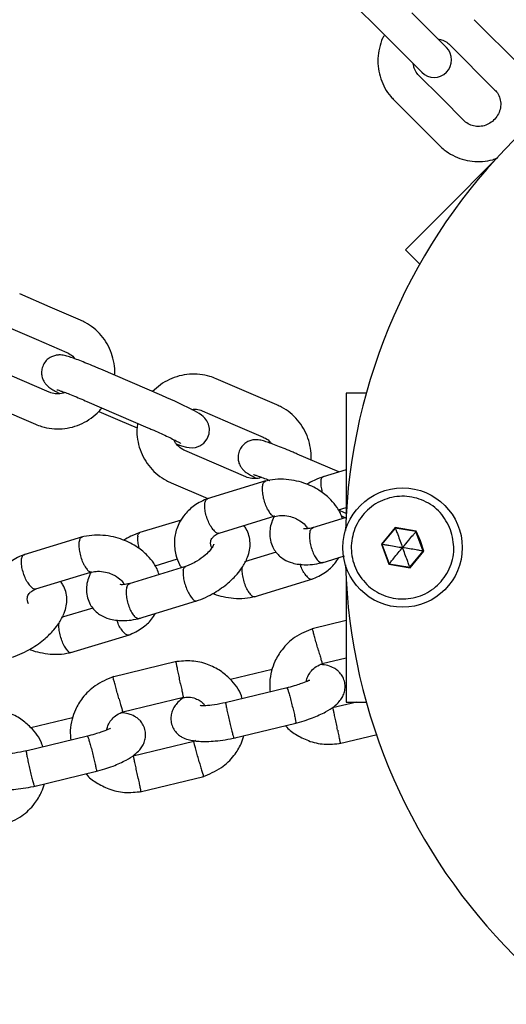
# Model space of a CAD drawing. Units: millimetres. Extents: x 1366 to 14101, y 1808 to 10191.
# Drawn here: x 7474 to 7555, y 5824 to 5987 of the extents above; entities that cross this region are included whole.
import ezdxf

# ---------------------------------------------------------------- set-up
doc = ezdxf.new("R2010")
doc.units = ezdxf.units.MM
doc.header["$LTSCALE"] = 200
doc.layers.add('OTWORY_MONTAŻOWE', color=1, linetype='Continuous')

msp = doc.modelspace()

# ---------------------------------------------------------------- linework, layer by layer
at = {"color": 7, "linetype": 'Continuous', "lineweight": 25}
for p, q in [((7527.25, 5991.63), (7534.79, 5984.09)), ((7544.61, 5982.47), (7538.89, 5988.19)), ((7556.75, 5979.53), (7549.21, 5987.07)), ((7534.79, 5984.09), (7540.51, 5978.37)), ((7545.11, 5982.97), (7552.65, 5975.42)), ((7543.79, 5974.1), (7540.01, 5977.87)), ((7535.91, 5973.77), (7539.68, 5970)), ((7547.56, 5970.33), (7543.79, 5974.1)), ((7539.68, 5970), (7543.45, 5966.23)), ((7552.4, 5963.57), (7544.88, 5956.04)), ((7544.88, 5956.04), (7537.81, 5948.97)), ((7537.81, 5948.97), (7540.19, 5946.59)), ((7478.95, 5939.46), (7473.91, 5941.64)), ((7484, 5937.29), (7478.95, 5939.46)), ((7471.62, 5936.31), (7476.66, 5934.14)), ((7476.66, 5934.14), (7481.7, 5931.96)), ((7478.82, 5925.39), (7468.73, 5929.74)), ((7497.44, 5924.82), (7487.36, 5929.17)), ((7511.5, 5925.43), (7506.46, 5927.6)), ((7516.54, 5923.26), (7511.5, 5925.43)), ((7531.34, 5925.23), (7527.98, 5925.23)), ((7527.98, 5925.23), (7527.98, 5915.23)), ((7466.44, 5924.41), (7476.52, 5920.06)), ((7485.06, 5923.84), (7495.15, 5919.49)), ((7487.05, 5922.2), (7490.49, 5920.71)), ((7504.16, 5922.28), (7509.2, 5920.1)), ((7490.49, 5920.71), (7493.36, 5919.48)), ((7509.2, 5920.1), (7514.25, 5917.93)), ((7511.37, 5911.35), (7501.28, 5915.7)), ((7526.79, 5912.16), (7519.9, 5915.13)), ((7527.98, 5915.23), (7527.98, 5904.59)), ((7527.98, 5912.52), (7524.2, 5911.37)), ((7498.98, 5910.38), (7505.09, 5907.74)), ((7498.98, 5910.38), (7498.98, 5910.38)), ((7514.69, 5910.67), (7504.96, 5907.71)), ((7506.97, 5902.05), (7516.25, 5904.88)), ((7526.73, 5905.87), (7527.98, 5906.25)), ((7526.73, 5905.87), (7527.69, 5905.46)), ((7527.21, 5904.88), (7527.9, 5904.58)), ((7527.69, 5905.46), (7527.98, 5905.33)), ((7500.66, 5904.2), (7493.83, 5902.12)), ((7527.98, 5904.61), (7522.41, 5902.91)), ((7536.1, 5902.97), (7533.84, 5900.23)), ((7536.14, 5902.88), (7533.93, 5900.21)), ((7536.1, 5902.97), (7536.14, 5902.88)), ((7539.62, 5902.38), (7536.1, 5902.97)), ((7539.55, 5902.3), (7536.14, 5902.88)), ((7539.62, 5902.38), (7539.55, 5902.3)), ((7540.76, 5899.06), (7539.55, 5902.3)), ((7540.29, 5900.73), (7539.62, 5902.38)), ((7484.32, 5901.42), (7474.59, 5898.45)), ((7533.84, 5900.23), (7535.08, 5896.89)), ((7533.84, 5900.23), (7533.93, 5900.21)), ((7533.93, 5900.21), (7535.14, 5896.96)), ((7540.86, 5899.04), (7540.29, 5900.73)), ((7516.39, 5898.88), (7511.18, 5897.29)), ((7538.55, 5896.39), (7540.76, 5899.06)), ((7538.59, 5896.3), (7540.86, 5899.04)), ((7540.76, 5899.06), (7540.86, 5899.04)), ((7496.36, 5896.62), (7500.05, 5897.75)), ((7524.03, 5897.13), (7527.7, 5898.25)), ((7535.14, 5896.96), (7535.08, 5896.89)), ((7535.08, 5896.89), (7538.59, 5896.3)), ((7535.14, 5896.96), (7538.55, 5896.39)), ((7476.6, 5892.8), (7485.88, 5895.63)), ((7501.38, 5896.5), (7492.04, 5893.66)), ((7538.55, 5896.39), (7538.59, 5896.3)), ((7512.74, 5891.5), (7522.47, 5894.46)), ((7527.98, 5894.68), (7527.98, 5884.04)), ((7493.66, 5887.88), (7503.23, 5890.8)), ((7486.02, 5889.63), (7480.81, 5888.04)), ((7527.98, 5887.54), (7522.35, 5886.18)), ((7482.37, 5882.25), (7492.1, 5885.21)), ((7527.98, 5884.04), (7527.98, 5874.04)), ((7499.89, 5880.75), (7489.3, 5878.19)), ((7524.03, 5880.42), (7527.98, 5881.37)), ((7515.73, 5879.44), (7508.82, 5877.77)), ((7518.2, 5876.39), (7507.97, 5873.91)), ((7490.99, 5872.43), (7501.05, 5874.87)), ((7529.75, 5874.04), (7525.73, 5873.07)), ((7527.98, 5874.04), (7531.34, 5874.04)), ((7482.68, 5871.45), (7475.78, 5869.78)), ((7509.31, 5868.07), (7519.66, 5870.57)), ((7485.15, 5868.4), (7474.92, 5865.93)), ((7502.75, 5867.51), (7492.69, 5865.08)), ((7503.02, 5867.66), (7502.63, 5867.47)), ((7526.9, 5867.18), (7533.16, 5868.69)), ((7476.26, 5860.08), (7486.61, 5862.58)), ((7493.85, 5859.19), (7504.44, 5861.75))]:
    msp.add_line(p, q, dxfattribs=at)
at = {"color": 7, "linetype": 'Continuous', "lineweight": 25, "flags": 128}
msp.add_lwpolyline([(7499.93, 5916.77), (7500.73, 5916.49), (7501.57, 5916.26), (7501.99, 5916.19), (7502.49, 5916.17), (7503.06, 5916.24), (7503.73, 5916.48), (7504.41, 5916.94), (7504.96, 5917.64), (7505.29, 5918.5), (7505.34, 5919.35), (7505.19, 5920.05), (7504.92, 5920.62), (7504.61, 5921.05), (7504.3, 5921.36), (7504.01, 5921.59), (7503.64, 5921.84), (7502.87, 5922.28), (7501.98, 5922.73), (7500.85, 5923.28), (7499.6, 5923.86), (7498.28, 5924.45), (7497.44, 5924.82), (7497.44, 5924.82)], dxfattribs=at)
at = {"color": 7, "linetype": 'Continuous', "lineweight": 25}
msp.add_circle((7537.35, 5899.63), 9.88, dxfattribs=at)
for centre, radius, start, end in [((7623.35, 5899.63), 95.5, 91.7042, 178.2958), ((7542.56, 5980.42), 2.9, 225, 45), ((7623.35, 5899.63), 95.5, 181.7042, 268.2958)]:
    msp.add_arc(centre, radius, start, end, dxfattribs=at)
for points, knots in [([(7534.35, 5984.53), (7534.24, 5984.35), (7533.85, 5983.68), (7533.47, 5982.36), (7533.21, 5980.66), (7533.3, 5978.93), (7533.69, 5977.27), (7534.38, 5975.71), (7535.17, 5974.55), (7535.74, 5973.96), (7535.91, 5973.77)], [0, 0, 0, 0, 0.052683, 0.199978, 0.347171, 0.494166, 0.64089, 0.787301, 0.933406, 1, 1, 1, 1]), ([(7543.21, 5983.87), (7543.48, 5983.82), (7544.09, 5983.72), (7544.71, 5983.34), (7545.03, 5983.04), (7545.11, 5982.97)], [0, 0, 0, 0, 0.380503, 0.84638, 1, 1, 1, 1]), ([(7540.01, 5977.87), (7539.93, 5977.97), (7539.62, 5978.31), (7539.25, 5978.93), (7539.16, 5979.51), (7539.12, 5979.76)], [0, 0, 0, 0, 0.1825442, 0.6629045, 1, 1, 1, 1]), ([(7552.65, 5975.42), (7552.73, 5975.33), (7553.05, 5974.99), (7553.44, 5974.28), (7553.65, 5973.26), (7553.55, 5972.2), (7553.14, 5971.21), (7552.47, 5970.37), (7551.61, 5969.75), (7550.62, 5969.4), (7549.6, 5969.34), (7548.62, 5969.57), (7547.95, 5969.96), (7547.63, 5970.26), (7547.56, 5970.33)], [0, 0, 0, 0, 0.036724, 0.133364, 0.229504, 0.323938, 0.41666, 0.508183, 0.599147, 0.690087, 0.781596, 0.874347, 0.968841, 1, 1, 1, 1]), ([(7543.45, 5966.23), (7543.72, 5965.99), (7544.39, 5965.36), (7545.65, 5964.56), (7547.22, 5963.92), (7548.89, 5963.58), (7550.59, 5963.56), (7552.03, 5963.76), (7552.84, 5964.08), (7553.12, 5964.19)], [0, 0, 0, 0, 0.103018, 0.265184, 0.427415, 0.589719, 0.752217, 0.915, 1, 1, 1, 1]), ([(7489.62, 5928.19), (7489.63, 5928.27), (7489.72, 5928.91), (7489.58, 5930.15), (7489.18, 5931.82), (7488.45, 5933.4), (7487.45, 5934.81), (7486.21, 5936.01), (7485.02, 5936.81), (7484.25, 5937.17), (7484, 5937.29)], [0, 0, 0, 0, 0.020734, 0.171795, 0.322826, 0.473835, 0.624828, 0.775817, 0.926812, 1, 1, 1, 1]), ([(7487.36, 5929.17), (7487.12, 5929.27), (7486.44, 5929.56), (7485.33, 5930.02), (7484.11, 5930.51), (7483.03, 5930.92), (7482.1, 5931.24), (7481.5, 5931.42), (7480.94, 5931.52), (7480.42, 5931.56), (7479.8, 5931.48), (7479.12, 5931.24), (7478.44, 5930.78), (7477.88, 5930.08), (7477.56, 5929.24), (7477.51, 5928.4), (7477.67, 5927.67), (7477.94, 5927.09), (7478.28, 5926.64), (7478.61, 5926.32), (7478.93, 5926.08), (7479.35, 5925.8), (7479.85, 5925.51), (7480.38, 5925.24), (7480.57, 5925.15)], [0, 0, 0, 0, 0.036287, 0.105714, 0.1755, 0.246001, 0.318298, 0.396857, 0.431007, 0.461977, 0.491638, 0.526393, 0.565831, 0.608476, 0.652065, 0.692649, 0.727435, 0.758325, 0.786156, 0.812499, 0.84111, 0.881224, 0.957287, 1, 1, 1, 1]), ([(7481.7, 5931.96), (7481.82, 5931.9), (7482.26, 5931.69), (7482.76, 5931.35), (7483, 5930.98), (7483.05, 5930.9)], [0, 0, 0, 0, 0.237816, 0.84701, 1, 1, 1, 1]), ([(7506.46, 5927.6), (7506.12, 5927.74), (7505.25, 5928.08), (7503.76, 5928.37), (7502.03, 5928.4), (7500.32, 5928.11), (7498.7, 5927.52), (7497.19, 5926.65), (7496.35, 5925.86), (7495.93, 5925.47)], [0, 0, 0, 0, 0.094806, 0.245583, 0.396506, 0.547462, 0.698446, 0.849451, 1, 1, 1, 1]), ([(7481.41, 5925.32), (7481.31, 5925.28), (7480.89, 5925.09), (7480.06, 5925.06), (7479.29, 5925.2), (7478.9, 5925.35), (7478.82, 5925.39)], [0, 0, 0, 0, 0.123457, 0.52257, 0.902116, 1, 1, 1, 1]), ([(7480.09, 5925.78), (7480.1, 5925.78), (7480.12, 5925.77), (7480.39, 5925.69), (7480.9, 5925.52), (7481.69, 5925.23), (7482.71, 5924.83), (7483.86, 5924.35), (7484.67, 5924.01), (7485.06, 5923.84)], [0, 0, 0, 0, 0.065952, 0.1775, 0.317703, 0.48, 0.653844, 0.83288, 1, 1, 1, 1]), ([(7522.17, 5914.15), (7522.18, 5914.23), (7522.27, 5914.88), (7522.12, 5916.12), (7521.72, 5917.79), (7520.99, 5919.36), (7520, 5920.77), (7518.76, 5921.98), (7517.57, 5922.78), (7516.8, 5923.14), (7516.54, 5923.26)], [0, 0, 0, 0, 0.020734, 0.171795, 0.322826, 0.473835, 0.624828, 0.775817, 0.926812, 1, 1, 1, 1]), ([(7476.52, 5920.06), (7476.86, 5919.93), (7477.73, 5919.59), (7479.22, 5919.3), (7480.95, 5919.27), (7482.66, 5919.55), (7484.29, 5920.14), (7485.77, 5921.03), (7486.87, 5921.93), (7487.36, 5922.58), (7487.51, 5922.78)], [0, 0, 0, 0, 0.088972, 0.230469, 0.372104, 0.513769, 0.655461, 0.797173, 0.938893, 1, 1, 1, 1]), ([(7502.4, 5922.52), (7502.58, 5922.54), (7503.09, 5922.61), (7503.69, 5922.47), (7504.08, 5922.31), (7504.16, 5922.28)], [0, 0, 0, 0, 0.2954407, 0.85555, 1, 1, 1, 1]), ([(7493.45, 5920.22), (7493.4, 5919.9), (7493.26, 5919), (7493.39, 5917.52), (7493.81, 5915.84), (7494.53, 5914.27), (7495.53, 5912.86), (7496.77, 5911.65), (7497.96, 5910.85), (7498.73, 5910.49), (7498.98, 5910.38)], [0, 0, 0, 0, 0.081436, 0.223133, 0.364802, 0.50645, 0.648084, 0.789713, 0.931349, 1, 1, 1, 1]), ([(7495.15, 5919.49), (7495.37, 5919.39), (7496.02, 5919.11), (7497.08, 5918.64), (7498.26, 5918.1), (7499.27, 5917.61), (7500.02, 5917.22), (7500.45, 5916.99), (7500.63, 5916.88), (7500.61, 5916.89), (7500.6, 5916.89)], [0, 0, 0, 0, 0.087116, 0.253534, 0.419711, 0.584517, 0.746269, 0.877969, 0.978088, 1, 1, 1, 1]), ([(7514.25, 5917.93), (7514.37, 5917.87), (7514.81, 5917.66), (7515.3, 5917.31), (7515.54, 5916.94), (7515.59, 5916.87)], [0, 0, 0, 0, 0.237816, 0.84701, 1, 1, 1, 1]), ([(7501.28, 5915.7), (7501.16, 5915.76), (7500.71, 5915.97), (7500.06, 5916.52), (7499.58, 5917.11), (7499.46, 5917.48), (7499.45, 5917.51)], [0, 0, 0, 0, 0.156944, 0.558972, 0.962697, 1, 1, 1, 1]), ([(7519.9, 5915.13), (7519.67, 5915.23), (7518.99, 5915.52), (7517.88, 5915.99), (7516.66, 5916.47), (7515.58, 5916.88), (7514.64, 5917.2), (7514.04, 5917.38), (7513.49, 5917.49), (7512.97, 5917.52), (7512.34, 5917.45), (7511.66, 5917.21), (7510.99, 5916.74), (7510.43, 5916.05), (7510.11, 5915.2), (7510.06, 5914.36), (7510.21, 5913.63), (7510.49, 5913.05), (7510.82, 5912.61), (7511.15, 5912.29), (7511.47, 5912.04), (7511.9, 5911.76), (7512.4, 5911.48), (7512.93, 5911.21), (7513.12, 5911.11)], [0, 0, 0, 0, 0.036287, 0.105714, 0.1755, 0.246001, 0.318298, 0.396857, 0.431007, 0.461977, 0.491638, 0.526393, 0.565831, 0.608476, 0.652065, 0.692649, 0.727435, 0.758325, 0.786156, 0.812499, 0.84111, 0.881224, 0.957287, 1, 1, 1, 1]), ([(7512.63, 5911.74), (7512.64, 5911.74), (7512.67, 5911.74), (7512.94, 5911.66), (7513.44, 5911.48), (7514.24, 5911.19), (7514.9, 5910.93), (7515.31, 5910.77), (7515.33, 5910.76)], [0, 0, 0, 0, 0.099385, 0.267481, 0.478759, 0.72333, 0.985302, 1, 1, 1, 1]), ([(7524.32, 5911.42), (7523.79, 5911.22), (7522.83, 5910.87), (7521.9, 5910.35), (7521.49, 5910.12)], [0, 0, 0, 0, 0.562221, 1, 1, 1, 1]), ([(7513.96, 5911.29), (7513.86, 5911.24), (7513.43, 5911.05), (7512.61, 5911.03), (7511.84, 5911.16), (7511.45, 5911.32), (7511.37, 5911.35)], [0, 0, 0, 0, 0.123457, 0.52257, 0.902116, 1, 1, 1, 1]), ([(7515, 5905.93), (7515, 5905.94), (7514.86, 5906.21), (7514.6, 5906.81), (7514.31, 5907.79), (7514.15, 5908.77), (7514.12, 5909.64), (7514.24, 5910.27), (7514.43, 5910.61), (7514.59, 5910.61), (7514.63, 5910.61)], [0, 0, 0, 0, 0.006224, 0.161999, 0.317773, 0.473538, 0.629371, 0.785225, 0.941095, 1, 1, 1, 1]), ([(7527.38, 5904.43), (7527.28, 5904.74), (7527.06, 5905.4), (7526.42, 5906.44), (7525.41, 5907.69), (7523.73, 5909.09), (7521.74, 5910.12), (7519.76, 5910.7), (7518.04, 5910.96), (7516.22, 5910.97), (7515.05, 5910.73), (7514.47, 5910.61)], [0, 0, 0, 0, 0.066576, 0.139698, 0.246739, 0.387368, 0.561008, 0.660413, 0.768022, 0.883842, 1, 1, 1, 1]), ([(7523.83, 5910.76), (7523.83, 5910.76), (7523.8, 5910.55), (7523.79, 5910.04), (7523.88, 5909.31), (7524.01, 5908.86), (7524.05, 5908.73)], [0, 0, 0, 0, 0.016342, 0.425313, 0.834286, 1, 1, 1, 1]), ([(7523.83, 5910.76), (7523.83, 5910.77), (7523.87, 5910.98), (7523.96, 5911.26), (7524.13, 5911.31), (7524.19, 5911.33)], [0, 0, 0, 0, 0.024187, 0.629508, 1, 1, 1, 1]), ([(7505.17, 5907.78), (7504.75, 5907.61), (7503.93, 5907.28), (7502.58, 5906.44), (7501.34, 5905.31), (7500.44, 5903.98), (7499.77, 5902.47), (7499.44, 5900.66), (7499.67, 5898.61), (7500.19, 5897.13), (7500.59, 5896.47), (7500.7, 5896.3)], [0, 0, 0, 0, 0.089793, 0.175472, 0.323171, 0.438468, 0.521863, 0.67685, 0.83389, 0.957303, 1, 1, 1, 1]), ([(7505.62, 5903.08), (7505.62, 5903.09), (7505.45, 5903.35), (7505.15, 5903.93), (7504.81, 5904.89), (7504.6, 5905.86), (7504.54, 5906.72), (7504.66, 5907.35), (7504.85, 5907.69), (7505.02, 5907.7), (7505.06, 5907.7)], [0, 0, 0, 0, 0.006295, 0.163837, 0.321382, 0.478953, 0.636557, 0.794185, 0.951825, 1, 1, 1, 1]), ([(7515, 5905.93), (7515.01, 5905.92), (7515.14, 5905.66), (7515.43, 5905.22), (7515.84, 5904.85), (7516.06, 5904.86), (7516.17, 5904.87)], [0, 0, 0, 0, 0.013668, 0.355725, 0.697755, 1, 1, 1, 1]), ([(7516.18, 5904.81), (7516.51, 5904.88), (7517.25, 5905.03), (7518.44, 5904.88), (7519.51, 5904.55), (7520.45, 5904.04), (7521.23, 5903.39), (7521.49, 5902.97), (7521.61, 5902.78)], [0, 0, 0, 0, 0.157413, 0.350495, 0.514989, 0.650692, 0.841929, 1, 1, 1, 1]), ([(7503.11, 5890.75), (7503.64, 5890.95), (7504.68, 5891.34), (7506.54, 5892.33), (7508.38, 5893.64), (7509.85, 5895.1), (7510.7, 5896.21), (7511.27, 5897.14), (7511.89, 5898.5), (7512.19, 5900.03), (7511.95, 5901.62), (7511.56, 5902.6), (7511.19, 5903.1), (7511.04, 5903.29)], [0, 0, 0, 0, 0.094614, 0.182451, 0.332177, 0.447866, 0.52875, 0.58422, 0.646623, 0.797555, 0.87706, 0.95293, 1, 1, 1, 1]), ([(7516.09, 5904.83), (7515.98, 5904.59), (7515.5, 5903.61), (7515.25, 5902.14), (7515.48, 5900.55), (7515.91, 5899.52), (7516.42, 5898.77), (7517.04, 5898.14), (7517.84, 5897.56), (7519.21, 5896.97), (7520.97, 5896.74), (7522.77, 5896.85), (7523.78, 5897.09), (7524.3, 5897.21)], [0, 0, 0, 0, 0.051155, 0.21338, 0.298833, 0.38038, 0.444787, 0.491681, 0.56, 0.67045, 0.820259, 0.908725, 1, 1, 1, 1]), ([(7497.01, 5895.17), (7496.91, 5895.49), (7496.69, 5896.15), (7496.05, 5897.19), (7495.04, 5898.44), (7493.36, 5899.84), (7491.37, 5900.87), (7489.39, 5901.45), (7487.67, 5901.71), (7485.85, 5901.72), (7484.68, 5901.48), (7484.1, 5901.36)], [0, 0, 0, 0, 0.066576, 0.139698, 0.246739, 0.387368, 0.561008, 0.660413, 0.768022, 0.883842, 1, 1, 1, 1]), ([(7493.96, 5902.17), (7493.42, 5901.97), (7492.46, 5901.62), (7491.53, 5901.1), (7491.12, 5900.87)], [0, 0, 0, 0, 0.562221, 1, 1, 1, 1]), ([(7493.46, 5901.51), (7493.46, 5901.52), (7493.5, 5901.73), (7493.59, 5902.01), (7493.76, 5902.06), (7493.82, 5902.08)], [0, 0, 0, 0, 0.024187, 0.629508, 1, 1, 1, 1]), ([(7505.74, 5899.58), (7505.62, 5899.93), (7505.42, 5900.53), (7505.78, 5901.23), (7506.29, 5901.74), (7506.81, 5901.97), (7507.11, 5902.1)], [0, 0, 0, 0, 0.355408, 0.590338, 0.767245, 1, 1, 1, 1]), ([(7505.62, 5903.08), (7505.63, 5903.07), (7505.79, 5902.81), (7506.12, 5902.38), (7506.6, 5902.02), (7506.85, 5902.05), (7506.97, 5902.06)], [0, 0, 0, 0, 0.013464, 0.350414, 0.687366, 1, 1, 1, 1]), ([(7522.55, 5902.95), (7522.44, 5902.92), (7522.13, 5902.84), (7521.61, 5902.76), (7521.15, 5902.73), (7520.9, 5902.79), (7520.93, 5902.75), (7520.94, 5902.74)], [0, 0, 0, 0, 0.119414, 0.330417, 0.677432, 0.93924, 1, 1, 1, 1]), ([(7522.01, 5902.29), (7522, 5902.28), (7521.95, 5902.07), (7521.89, 5901.55), (7521.96, 5900.62), (7522.19, 5899.62), (7522.54, 5898.68), (7522.97, 5897.88), (7523.44, 5897.35), (7523.84, 5897.1), (7524.03, 5897.17), (7524.1, 5897.2)], [0, 0, 0, 0, 0.0052481, 0.1365993, 0.267949, 0.3992924, 0.5306923, 0.6621101, 0.7935405, 0.9249637, 1, 1, 1, 1]), ([(7522.01, 5902.29), (7522.01, 5902.3), (7522.07, 5902.51), (7522.22, 5902.84), (7522.45, 5902.9), (7522.56, 5902.93)], [0, 0, 0, 0, 0.0211572, 0.5506533, 1, 1, 1, 1]), ([(7536.14, 5902.88), (7536.14, 5902.87), (7536.15, 5902.85), (7536.17, 5902.8), (7536.21, 5902.68), (7536.34, 5902.34), (7536.73, 5901.3), (7537.08, 5900.35), (7537.35, 5899.63)], [0, 0, 0, 0, 0.008193, 0.020259, 0.047563, 0.12241, 0.340384, 1, 1, 1, 1]), ([(7537.35, 5899.63), (7537.69, 5900.04), (7538.26, 5900.74), (7538.96, 5901.58), (7539.35, 5902.05), (7539.5, 5902.24), (7539.54, 5902.29), (7539.55, 5902.3), (7539.55, 5902.3)], [0, 0, 0, 0, 0.459929, 0.779353, 0.944595, 0.983359, 0.993113, 1, 1, 1, 1]), ([(7484.63, 5896.68), (7484.63, 5896.69), (7484.49, 5896.96), (7484.23, 5897.56), (7483.94, 5898.54), (7483.78, 5899.52), (7483.75, 5900.39), (7483.87, 5901.02), (7484.06, 5901.36), (7484.22, 5901.36), (7484.26, 5901.36)], [0, 0, 0, 0, 0.006224, 0.161999, 0.317773, 0.473538, 0.629371, 0.785225, 0.941095, 1, 1, 1, 1]), ([(7493.46, 5901.51), (7493.46, 5901.5), (7493.43, 5901.3), (7493.42, 5900.79), (7493.51, 5900.06), (7493.64, 5899.61), (7493.68, 5899.48)], [0, 0, 0, 0, 0.016342, 0.425313, 0.834286, 1, 1, 1, 1]), ([(7506.09, 5900.16), (7506.09, 5900.17), (7506.08, 5900.2), (7506.05, 5900.09), (7505.89, 5899.77), (7505.48, 5899.17), (7504.63, 5898.31), (7503.49, 5897.49), (7502.47, 5896.96), (7501.8, 5896.66), (7501.44, 5896.53), (7501.25, 5896.46)], [0, 0, 0, 0, 0.017571, 0.090238, 0.190393, 0.327851, 0.505891, 0.727208, 0.855593, 0.924311, 1, 1, 1, 1]), ([(7533.93, 5900.21), (7533.94, 5900.21), (7533.96, 5900.21), (7534.01, 5900.2), (7534.14, 5900.18), (7534.5, 5900.11), (7535.59, 5899.93), (7536.59, 5899.76), (7537.35, 5899.63)], [0, 0, 0, 0, 0.008193, 0.020259, 0.047563, 0.12241, 0.340384, 1, 1, 1, 1]), ([(7474.8, 5898.53), (7474.38, 5898.36), (7473.56, 5898.03), (7472.21, 5897.19), (7470.97, 5896.06), (7470.07, 5894.73), (7469.41, 5893.22), (7469.07, 5891.41), (7469.3, 5889.36), (7469.82, 5887.88), (7470.23, 5887.22), (7470.33, 5887.04)], [0, 0, 0, 0, 0.0897925, 0.1754724, 0.3231707, 0.4384678, 0.5218633, 0.6768501, 0.83389, 0.957303, 1, 1, 1, 1]), ([(7475.25, 5893.83), (7475.25, 5893.83), (7475.09, 5894.09), (7474.78, 5894.68), (7474.44, 5895.64), (7474.23, 5896.61), (7474.17, 5897.47), (7474.29, 5898.1), (7474.48, 5898.44), (7474.65, 5898.45), (7474.7, 5898.45)], [0, 0, 0, 0, 0.0062949, 0.163837, 0.3213819, 0.4789534, 0.6365568, 0.7941853, 0.9518246, 1, 1, 1, 1]), ([(7535.14, 5896.96), (7535.14, 5896.97), (7535.16, 5896.99), (7535.19, 5897.03), (7535.27, 5897.13), (7535.51, 5897.41), (7536.21, 5898.26), (7536.86, 5899.04), (7537.35, 5899.63)], [0, 0, 0, 0, 0.0081928, 0.0202589, 0.047563, 0.1224102, 0.3403841, 1, 1, 1, 1]), ([(7538.55, 5896.39), (7538.55, 5896.39), (7538.55, 5896.41), (7538.53, 5896.46), (7538.48, 5896.58), (7538.35, 5896.93), (7537.97, 5897.96), (7537.61, 5898.92), (7537.35, 5899.63)], [0, 0, 0, 0, 0.008193, 0.020259, 0.047563, 0.12241, 0.340384, 1, 1, 1, 1]), ([(7540.76, 5899.06), (7540.75, 5899.06), (7540.73, 5899.06), (7540.68, 5899.07), (7540.55, 5899.09), (7540.19, 5899.15), (7539.1, 5899.34), (7538.1, 5899.51), (7537.35, 5899.63)], [0, 0, 0, 0, 0.008193, 0.020259, 0.047563, 0.12241, 0.340384, 1, 1, 1, 1]), ([(7521.03, 5895.46), (7521.02, 5895.47), (7520.86, 5895.73), (7520.6, 5896.2), (7520.43, 5896.72), (7520.36, 5896.92)], [0, 0, 0, 0, 0.024055, 0.626047, 1, 1, 1, 1]), ([(7522.26, 5894.39), (7522.68, 5894.56), (7523.5, 5894.89), (7524.84, 5895.73), (7526, 5896.74), (7526.57, 5897.64), (7526.77, 5897.97)], [0, 0, 0, 0, 0.221023, 0.431923, 0.795481, 1, 1, 1, 1]), ([(7484.63, 5896.68), (7484.64, 5896.67), (7484.78, 5896.41), (7485.06, 5895.97), (7485.48, 5895.59), (7485.7, 5895.61), (7485.8, 5895.62)], [0, 0, 0, 0, 0.0136677, 0.3557248, 0.6977546, 1, 1, 1, 1]), ([(7485.71, 5895.56), (7485.6, 5895.33), (7485.13, 5894.35), (7484.88, 5892.89), (7485.11, 5891.3), (7485.54, 5890.26), (7486.05, 5889.52), (7486.67, 5888.89), (7487.47, 5888.31), (7488.85, 5887.72), (7490.6, 5887.49), (7492.4, 5887.6), (7493.42, 5887.83), (7493.93, 5887.95)], [0, 0, 0, 0, 0.049817, 0.212271, 0.297844, 0.379506, 0.444004, 0.490964, 0.559379, 0.669985, 0.820006, 0.908596, 1, 1, 1, 1]), ([(7485.81, 5895.56), (7486.14, 5895.63), (7486.88, 5895.78), (7488.07, 5895.63), (7489.14, 5895.29), (7490.08, 5894.78), (7490.86, 5894.14), (7491.12, 5893.72), (7491.24, 5893.52)], [0, 0, 0, 0, 0.157413, 0.350495, 0.514989, 0.650692, 0.841929, 1, 1, 1, 1]), ([(7501.02, 5895.89), (7501.02, 5895.89), (7500.98, 5895.68), (7500.97, 5895.17), (7501.1, 5894.26), (7501.37, 5893.28), (7501.75, 5892.35), (7502.19, 5891.55), (7502.63, 5891.01), (7503.01, 5890.75), (7503.17, 5890.82), (7503.24, 5890.84)], [0, 0, 0, 0, 0.005214, 0.135694, 0.266176, 0.396681, 0.527212, 0.657763, 0.788324, 0.91888, 1, 1, 1, 1]), ([(7501.02, 5895.89), (7501.02, 5895.9), (7501.05, 5896.11), (7501.14, 5896.39), (7501.32, 5896.44), (7501.39, 5896.46)], [0, 0, 0, 0, 0.023841, 0.620492, 1, 1, 1, 1]), ([(7511.65, 5892.6), (7511.64, 5892.61), (7511.5, 5892.88), (7511.25, 5893.48), (7510.96, 5894.46), (7510.79, 5895.43), (7510.76, 5896.08), (7510.8, 5896.36), (7510.8, 5896.4)], [0, 0, 0, 0, 0.009443, 0.245768, 0.482073, 0.718408, 0.954802, 1, 1, 1, 1]), ([(7521.03, 5895.46), (7521.03, 5895.45), (7521.19, 5895.2), (7521.53, 5894.77), (7522.01, 5894.4), (7522.27, 5894.43), (7522.4, 5894.45)], [0, 0, 0, 0, 0.013143, 0.342073, 0.671009, 1, 1, 1, 1]), ([(7472.74, 5881.5), (7473.27, 5881.7), (7474.31, 5882.09), (7476.17, 5883.08), (7478.01, 5884.39), (7479.48, 5885.85), (7480.33, 5886.96), (7480.9, 5887.89), (7481.52, 5889.24), (7481.82, 5890.78), (7481.58, 5892.37), (7481.19, 5893.35), (7480.82, 5893.85), (7480.68, 5894.04)], [0, 0, 0, 0, 0.094614, 0.182451, 0.332177, 0.447866, 0.52875, 0.58422, 0.646623, 0.797555, 0.87706, 0.95293, 1, 1, 1, 1]), ([(7475.25, 5893.83), (7475.26, 5893.82), (7475.42, 5893.56), (7475.75, 5893.13), (7476.23, 5892.77), (7476.48, 5892.8), (7476.6, 5892.81)], [0, 0, 0, 0, 0.013464, 0.350414, 0.687366, 1, 1, 1, 1]), ([(7492.18, 5893.7), (7492.07, 5893.67), (7491.76, 5893.59), (7491.24, 5893.51), (7490.78, 5893.47), (7490.53, 5893.53), (7490.57, 5893.5), (7490.57, 5893.49)], [0, 0, 0, 0, 0.119414, 0.330417, 0.677432, 0.93924, 1, 1, 1, 1]), ([(7491.64, 5893.04), (7491.64, 5893.05), (7491.7, 5893.26), (7491.85, 5893.58), (7492.08, 5893.65), (7492.19, 5893.67)], [0, 0, 0, 0, 0.021157, 0.550653, 1, 1, 1, 1]), ([(7475.37, 5890.33), (7475.25, 5890.68), (7475.05, 5891.27), (7475.41, 5891.98), (7475.92, 5892.48), (7476.45, 5892.72), (7476.74, 5892.85)], [0, 0, 0, 0, 0.355408, 0.590338, 0.767245, 1, 1, 1, 1]), ([(7491.64, 5893.04), (7491.64, 5893.03), (7491.58, 5892.81), (7491.52, 5892.29), (7491.6, 5891.37), (7491.82, 5890.37), (7492.17, 5889.43), (7492.6, 5888.63), (7493.07, 5888.1), (7493.47, 5887.85), (7493.67, 5887.92), (7493.74, 5887.95)], [0, 0, 0, 0, 0.0052481, 0.1365993, 0.267949, 0.3992924, 0.5306923, 0.6621101, 0.7935405, 0.9249637, 1, 1, 1, 1]), ([(7505.94, 5892.05), (7505.99, 5892.02), (7506.51, 5891.75), (7507.68, 5891.49), (7509.39, 5891.2), (7511.21, 5891.2), (7512.38, 5891.44), (7512.96, 5891.56)], [0, 0, 0, 0, 0.022781, 0.244062, 0.483604, 0.741426, 1, 1, 1, 1]), ([(7511.65, 5892.6), (7511.65, 5892.59), (7511.79, 5892.33), (7512.08, 5891.89), (7512.49, 5891.52), (7512.7, 5891.53), (7512.8, 5891.54)], [0, 0, 0, 0, 0.013802, 0.359234, 0.704663, 1, 1, 1, 1]), ([(7491.9, 5885.14), (7492.31, 5885.31), (7493.13, 5885.64), (7494.48, 5886.48), (7495.63, 5887.48), (7496.2, 5888.39), (7496.41, 5888.72)], [0, 0, 0, 0, 0.221023, 0.431923, 0.795481, 1, 1, 1, 1]), ([(7481.28, 5883.35), (7481.27, 5883.36), (7481.13, 5883.63), (7480.88, 5884.23), (7480.59, 5885.21), (7480.43, 5886.18), (7480.39, 5886.83), (7480.43, 5887.11), (7480.43, 5887.15)], [0, 0, 0, 0, 0.009443, 0.245768, 0.482073, 0.718408, 0.954802, 1, 1, 1, 1]), ([(7490.66, 5886.21), (7490.65, 5886.22), (7490.49, 5886.48), (7490.23, 5886.95), (7490.06, 5887.47), (7489.99, 5887.67)], [0, 0, 0, 0, 0.024055, 0.626047, 1, 1, 1, 1]), ([(7490.66, 5886.21), (7490.66, 5886.2), (7490.83, 5885.94), (7491.16, 5885.52), (7491.64, 5885.15), (7491.9, 5885.18), (7492.03, 5885.19)], [0, 0, 0, 0, 0.013143, 0.342073, 0.671009, 1, 1, 1, 1]), ([(7522.58, 5886.25), (7521.49, 5885.81), (7519.5, 5885.02), (7517.41, 5882.94), (7516.22, 5880.98), (7515.58, 5879.15), (7515.27, 5877.43), (7515.37, 5876.26), (7515.41, 5875.71)], [0, 0, 0, 0, 0.24872, 0.457761, 0.622714, 0.743175, 0.881124, 1, 1, 1, 1]), ([(7523.41, 5882.57), (7523.41, 5882.58), (7523.32, 5882.91), (7523.13, 5883.58), (7522.86, 5884.53), (7522.64, 5885.36), (7522.48, 5885.93), (7522.41, 5886.2), (7522.43, 5886.17), (7522.43, 5886.16)], [0, 0, 0, 0, 0.0073762, 0.1919813, 0.3765896, 0.561229, 0.7459059, 0.9306121, 1, 1, 1, 1]), ([(7475.57, 5882.8), (7475.62, 5882.77), (7476.14, 5882.5), (7477.31, 5882.24), (7479.02, 5881.95), (7480.84, 5881.95), (7482.01, 5882.19), (7482.59, 5882.31)], [0, 0, 0, 0, 0.022781, 0.244062, 0.483604, 0.741426, 1, 1, 1, 1]), ([(7481.28, 5883.35), (7481.28, 5883.34), (7481.42, 5883.08), (7481.71, 5882.64), (7482.12, 5882.27), (7482.33, 5882.28), (7482.43, 5882.29)], [0, 0, 0, 0, 0.013802, 0.359234, 0.704663, 1, 1, 1, 1]), ([(7523.41, 5882.57), (7523.42, 5882.56), (7523.51, 5882.24), (7523.68, 5881.62), (7523.88, 5880.93), (7524.01, 5880.49), (7524.02, 5880.46), (7524.03, 5880.44)], [0, 0, 0, 0, 0.010249, 0.266734, 0.52322, 0.779739, 1, 1, 1, 1]), ([(7510.79, 5874.6), (7510.74, 5874.75), (7510.4, 5875.99), (7509.12, 5877.62), (7507.15, 5879.33), (7504.99, 5880.4), (7502.41, 5881.01), (7500.59, 5880.81), (7499.66, 5880.71)], [0, 0, 0, 0, 0.036037, 0.281773, 0.434698, 0.607223, 0.799236, 1, 1, 1, 1]), ([(7500.57, 5877.05), (7500.57, 5877.06), (7500.5, 5877.4), (7500.36, 5878.08), (7500.16, 5879.05), (7499.99, 5879.88), (7499.86, 5880.46), (7499.79, 5880.74), (7499.79, 5880.7), (7499.79, 5880.69)], [0, 0, 0, 0, 0.007376, 0.191994, 0.376609, 0.561216, 0.745902, 0.930613, 1, 1, 1, 1]), ([(7521.42, 5877.43), (7521.42, 5877.51), (7521.44, 5877.87), (7521.73, 5878.5), (7522.24, 5879.28), (7523.06, 5880.01), (7523.77, 5880.3), (7524.16, 5880.46)], [0, 0, 0, 0, 0.064116, 0.259381, 0.477908, 0.720245, 1, 1, 1, 1]), ([(7519.52, 5870.53), (7520.03, 5870.67), (7521.02, 5870.94), (7522.79, 5871.56), (7524.53, 5872.34), (7525.95, 5873.25), (7526.79, 5874.02), (7527.33, 5874.76), (7527.69, 5875.53), (7527.86, 5876.41), (7527.8, 5877.32), (7527.5, 5878.17), (7527.02, 5878.87), (7526.46, 5879.4), (7525.9, 5879.75), (7525.04, 5880.12), (7524.18, 5880.22), (7523.77, 5880.27)], [0, 0, 0, 0, 0.075538, 0.146553, 0.271919, 0.374475, 0.452449, 0.507598, 0.557947, 0.605929, 0.656039, 0.710969, 0.757519, 0.789357, 0.840476, 0.924506, 1, 1, 1, 1]), ([(7489.53, 5878.26), (7488.45, 5877.83), (7486.45, 5877.03), (7484.37, 5874.95), (7483.17, 5872.99), (7482.53, 5871.16), (7482.22, 5869.44), (7482.32, 5868.27), (7482.36, 5867.73)], [0, 0, 0, 0, 0.24872, 0.457761, 0.622714, 0.743175, 0.881124, 1, 1, 1, 1]), ([(7490.37, 5874.58), (7490.36, 5874.6), (7490.27, 5874.92), (7490.08, 5875.59), (7489.82, 5876.55), (7489.59, 5877.37), (7489.44, 5877.94), (7489.36, 5878.22), (7489.38, 5878.18), (7489.38, 5878.17)], [0, 0, 0, 0, 0.007376, 0.191981, 0.37659, 0.561229, 0.745906, 0.930612, 1, 1, 1, 1]), ([(7521.99, 5877.62), (7521.99, 5877.63), (7521.97, 5877.67), (7521.55, 5877.46), (7520.63, 5877.12), (7519.37, 5876.7), (7518.52, 5876.48), (7518.06, 5876.35)], [0, 0, 0, 0, 0.057331, 0.27345, 0.580213, 0.774035, 1, 1, 1, 1]), ([(7500.57, 5877.05), (7500.57, 5877.04), (7500.64, 5876.71), (7500.76, 5876.08), (7500.9, 5875.37), (7500.99, 5874.92), (7500.99, 5874.89), (7500.99, 5874.87)], [0, 0, 0, 0, 0.010249, 0.266745, 0.52322, 0.779726, 1, 1, 1, 1]), ([(7518.25, 5876.3), (7518.25, 5876.3), (7518.22, 5876.36), (7518.21, 5876.36), (7518.21, 5876.36)], [0, 0, 0, 0, 0.051937, 1, 1, 1, 1]), ([(7518.25, 5876.3), (7518.25, 5876.3), (7518.28, 5876.21), (7518.38, 5875.93), (7518.58, 5875.24), (7518.83, 5874.35), (7519.08, 5873.36), (7519.32, 5872.39), (7519.51, 5871.54), (7519.63, 5870.92), (7519.68, 5870.59), (7519.66, 5870.61), (7519.65, 5870.61)], [0, 0, 0, 0, 0.004675, 0.121675, 0.238676, 0.355698, 0.472743, 0.589806, 0.706878, 0.823946, 0.940973, 1, 1, 1, 1]), ([(7490.37, 5874.58), (7490.37, 5874.57), (7490.46, 5874.25), (7490.63, 5873.64), (7490.83, 5872.94), (7490.96, 5872.5), (7490.98, 5872.47), (7490.98, 5872.45)], [0, 0, 0, 0, 0.010249, 0.266734, 0.52322, 0.779739, 1, 1, 1, 1]), ([(7501.13, 5874.81), (7501.01, 5874.74), (7500.53, 5874.44), (7500.01, 5873.91), (7499.45, 5873.18), (7499.1, 5872.4), (7498.93, 5871.52), (7498.99, 5870.61), (7499.29, 5869.76), (7499.76, 5869.06), (7500.33, 5868.53), (7500.89, 5868.18), (7501.93, 5867.76), (7503.71, 5867.49), (7505.88, 5867.54), (7507.99, 5867.8), (7509.12, 5868.03), (7509.69, 5868.15)], [0, 0, 0, 0, 0.024806, 0.103195, 0.158637, 0.209255, 0.257492, 0.307869, 0.363091, 0.409888, 0.441896, 0.493287, 0.577764, 0.692978, 0.835494, 0.916075, 1, 1, 1, 1]), ([(7500.99, 5874.8), (7501.3, 5874.85), (7501.99, 5874.94), (7502.97, 5874.7), (7503.76, 5874.29), (7504.32, 5873.89), (7504.51, 5873.58), (7504.59, 5873.45)], [0, 0, 0, 0, 0.221412, 0.496113, 0.717858, 0.887224, 1, 1, 1, 1]), ([(7508.05, 5873.95), (7507.4, 5873.81), (7506.14, 5873.55), (7504.75, 5873.44), (7504.02, 5873.44), (7503.78, 5873.47), (7503.8, 5873.45), (7503.8, 5873.45)], [0, 0, 0, 0, 0.31459, 0.611771, 0.835127, 0.992173, 1, 1, 1, 1]), ([(7508.04, 5873.83), (7508.04, 5873.84), (7508.04, 5873.9), (7508.05, 5873.9), (7508.05, 5873.9)], [0, 0, 0, 0, 0.051937, 1, 1, 1, 1]), ([(7477.74, 5866.61), (7477.69, 5866.77), (7477.35, 5868), (7476.07, 5869.63), (7474.1, 5871.34), (7471.95, 5872.41), (7469.36, 5873.02), (7467.54, 5872.82), (7466.61, 5872.72)], [0, 0, 0, 0, 0.036037, 0.2817727, 0.4346982, 0.6072234, 0.7992364, 1, 1, 1, 1]), ([(7486.47, 5862.54), (7486.98, 5862.68), (7487.98, 5862.96), (7489.74, 5863.57), (7491.49, 5864.36), (7492.9, 5865.26), (7493.74, 5866.03), (7494.29, 5866.77), (7494.64, 5867.54), (7494.81, 5868.42), (7494.75, 5869.33), (7494.45, 5870.19), (7493.98, 5870.88), (7493.41, 5871.41), (7492.85, 5871.76), (7491.99, 5872.13), (7491.13, 5872.24), (7490.72, 5872.28)], [0, 0, 0, 0, 0.075538, 0.146553, 0.271919, 0.374475, 0.452449, 0.507598, 0.557947, 0.605929, 0.656039, 0.710969, 0.757519, 0.789357, 0.840476, 0.924506, 1, 1, 1, 1]), ([(7488.37, 5869.44), (7488.37, 5869.53), (7488.39, 5869.88), (7488.68, 5870.51), (7489.2, 5871.29), (7490.01, 5872.02), (7490.73, 5872.32), (7491.11, 5872.47)], [0, 0, 0, 0, 0.064116, 0.259381, 0.477908, 0.720245, 1, 1, 1, 1]), ([(7508.04, 5873.83), (7508.04, 5873.83), (7508.05, 5873.74), (7508.1, 5873.44), (7508.24, 5872.74), (7508.43, 5871.84), (7508.66, 5870.84), (7508.89, 5869.87), (7509.11, 5869.02), (7509.27, 5868.41), (7509.37, 5868.1), (7509.39, 5868.12), (7509.39, 5868.13)], [0, 0, 0, 0, 0.004675, 0.121683, 0.23869, 0.355691, 0.472742, 0.589809, 0.706888, 0.82396, 0.941017, 1, 1, 1, 1]), ([(7526.59, 5869.41), (7526.59, 5869.42), (7526.52, 5869.75), (7526.38, 5870.44), (7526.18, 5871.4), (7526, 5872.23), (7525.89, 5872.72), (7525.82, 5873.02), (7525.81, 5873.04), (7525.8, 5873.06)], [0, 0, 0, 0, 0.007453, 0.193976, 0.380484, 0.567015, 0.753593, 0.845907, 1, 1, 1, 1]), ([(7488.95, 5869.63), (7488.94, 5869.64), (7488.92, 5869.68), (7488.5, 5869.47), (7487.58, 5869.13), (7486.32, 5868.72), (7485.47, 5868.49), (7485.01, 5868.36)], [0, 0, 0, 0, 0.057331, 0.27345, 0.580213, 0.774035, 1, 1, 1, 1]), ([(7517.97, 5870.16), (7517.98, 5870.13), (7518.39, 5869.53), (7519.7, 5868.64), (7521.78, 5867.53), (7524.39, 5866.93), (7526.2, 5867.13), (7527.13, 5867.23)], [0, 0, 0, 0, 0.009607, 0.220482, 0.458384, 0.723159, 1, 1, 1, 1]), ([(7526.59, 5869.41), (7526.59, 5869.39), (7526.66, 5869.06), (7526.78, 5868.44), (7526.92, 5867.73), (7527, 5867.28), (7527, 5867.24), (7527, 5867.23)], [0, 0, 0, 0, 0.010241, 0.26657, 0.522895, 0.779208, 1, 1, 1, 1]), ([(7485.2, 5868.31), (7485.2, 5868.31), (7485.17, 5868.38), (7485.17, 5868.37), (7485.16, 5868.37)], [0, 0, 0, 0, 0.051937, 1, 1, 1, 1]), ([(7485.2, 5868.31), (7485.2, 5868.31), (7485.24, 5868.22), (7485.33, 5867.94), (7485.54, 5867.25), (7485.78, 5866.36), (7486.03, 5865.38), (7486.27, 5864.4), (7486.46, 5863.55), (7486.59, 5862.93), (7486.64, 5862.6), (7486.61, 5862.62), (7486.6, 5862.62)], [0, 0, 0, 0, 0.004675, 0.121675, 0.238676, 0.355698, 0.472743, 0.589806, 0.706878, 0.823946, 0.940973, 1, 1, 1, 1]), ([(7503.75, 5863.89), (7503.74, 5863.9), (7503.65, 5864.22), (7503.46, 5864.9), (7503.2, 5865.85), (7502.97, 5866.67), (7502.84, 5867.15), (7502.77, 5867.45), (7502.76, 5867.48), (7502.76, 5867.49)], [0, 0, 0, 0, 0.007395, 0.192457, 0.377521, 0.562607, 0.747739, 0.83933, 1, 1, 1, 1]), ([(7504.21, 5861.68), (7505.3, 5862.12), (7507.29, 5862.92), (7509.37, 5865), (7510.55, 5866.87), (7510.92, 5868.04), (7511.06, 5868.49)], [0, 0, 0, 0, 0.34295, 0.631189, 0.858636, 1, 1, 1, 1]), ([(7468.08, 5866.83), (7467.96, 5866.75), (7467.48, 5866.45), (7466.96, 5865.93), (7466.41, 5865.19), (7466.05, 5864.41), (7465.88, 5863.53), (7465.94, 5862.62), (7466.24, 5861.77), (7466.72, 5861.08), (7467.28, 5860.54), (7467.84, 5860.19), (7468.89, 5859.78), (7470.66, 5859.51), (7472.84, 5859.55), (7474.94, 5859.81), (7476.07, 5860.05), (7476.65, 5860.17)], [0, 0, 0, 0, 0.024806, 0.103195, 0.158637, 0.209255, 0.257492, 0.307869, 0.363091, 0.409888, 0.441896, 0.493287, 0.577764, 0.692978, 0.835494, 0.916075, 1, 1, 1, 1]), ([(7475, 5865.96), (7474.35, 5865.83), (7473.09, 5865.56), (7471.7, 5865.45), (7470.97, 5865.45), (7470.73, 5865.48), (7470.75, 5865.46), (7470.75, 5865.46)], [0, 0, 0, 0, 0.3145905, 0.6117707, 0.8351268, 0.9921726, 1, 1, 1, 1]), ([(7474.99, 5865.84), (7474.99, 5865.85), (7474.99, 5865.91), (7475, 5865.91), (7475.01, 5865.91)], [0, 0, 0, 0, 0.051937, 1, 1, 1, 1]), ([(7474.99, 5865.84), (7475, 5865.84), (7475, 5865.75), (7475.05, 5865.46), (7475.19, 5864.75), (7475.38, 5863.85), (7475.61, 5862.86), (7475.84, 5861.88), (7476.06, 5861.03), (7476.23, 5860.42), (7476.33, 5860.11), (7476.34, 5860.13), (7476.34, 5860.14)], [0, 0, 0, 0, 0.004675, 0.121683, 0.23869, 0.355691, 0.472742, 0.589809, 0.706888, 0.82396, 0.941017, 1, 1, 1, 1]), ([(7493.54, 5861.42), (7493.54, 5861.43), (7493.47, 5861.76), (7493.33, 5862.45), (7493.13, 5863.42), (7492.95, 5864.24), (7492.84, 5864.73), (7492.77, 5865.03), (7492.76, 5865.05), (7492.76, 5865.07)], [0, 0, 0, 0, 0.007453, 0.193976, 0.380484, 0.567015, 0.753593, 0.845907, 1, 1, 1, 1]), ([(7503.75, 5863.89), (7503.75, 5863.87), (7503.84, 5863.55), (7504.01, 5862.94), (7504.22, 5862.24), (7504.35, 5861.8), (7504.36, 5861.77), (7504.37, 5861.75)], [0, 0, 0, 0, 0.01025, 0.266785, 0.523324, 0.779906, 1, 1, 1, 1]), ([(7484.92, 5862.17), (7484.93, 5862.14), (7485.34, 5861.54), (7486.65, 5860.66), (7488.73, 5859.54), (7491.34, 5858.94), (7493.16, 5859.14), (7494.08, 5859.24)], [0, 0, 0, 0, 0.009607, 0.220482, 0.458384, 0.723159, 1, 1, 1, 1]), ([(7493.54, 5861.42), (7493.54, 5861.41), (7493.61, 5861.07), (7493.73, 5860.45), (7493.87, 5859.74), (7493.95, 5859.29), (7493.95, 5859.25), (7493.95, 5859.24)], [0, 0, 0, 0, 0.010241, 0.26657, 0.522895, 0.779208, 1, 1, 1, 1]), ([(7471.16, 5853.7), (7472.25, 5854.13), (7474.24, 5854.93), (7476.32, 5857.01), (7477.5, 5858.89), (7477.87, 5860.05), (7478.01, 5860.5)], [0, 0, 0, 0, 0.34295, 0.631189, 0.858636, 1, 1, 1, 1])]:
    msp.add_open_spline(points, degree=3, knots=knots, dxfattribs=at)
msp.add_open_spline([(7545.31, 5902.6), (7545.58, 5901.51), (7546.12, 5899.34), (7545.26, 5896), (7543.29, 5893.25), (7540.39, 5891.46), (7537.03, 5890.92), (7533.72, 5891.7), (7530.96, 5893.7), (7529.17, 5896.59), (7528.63, 5899.95), (7529.42, 5903.26), (7531.41, 5906.02), (7534.3, 5907.81), (7537.67, 5908.35), (7540.96, 5907.56), (7543.79, 5905.59), (7544.81, 5903.6), (7545.31, 5902.6)], degree=3, dxfattribs=at)
at = {"layer": 'OTWORY_MONTAŻOWE'}
msp.add_circle((7623.35, 5899.63), 300, dxfattribs=at)

doc.saveas('drawing.dxf')
